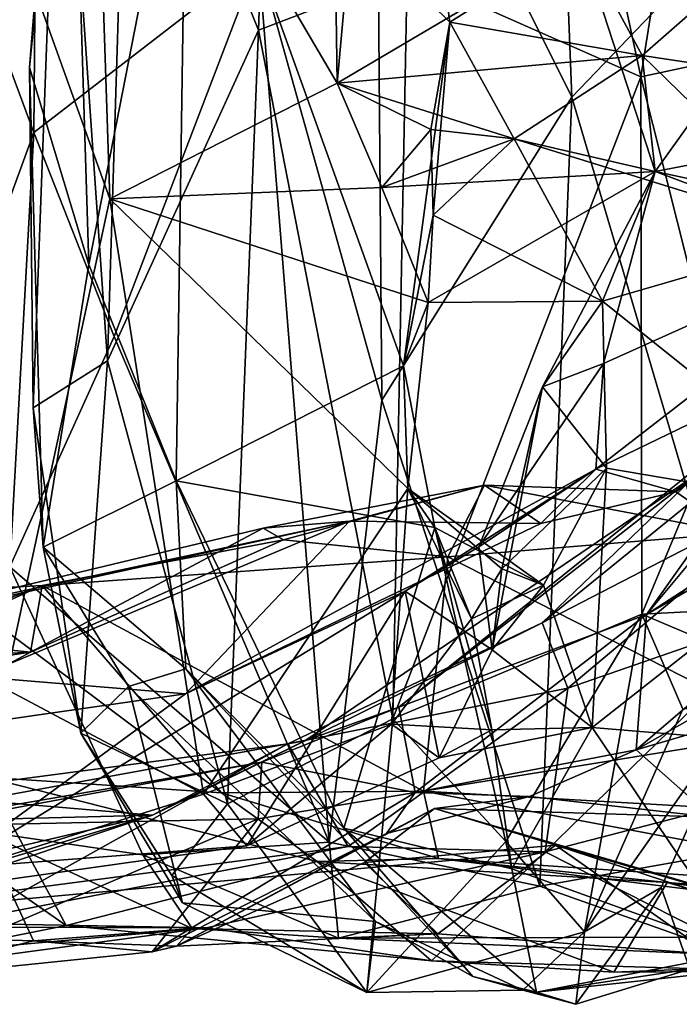
# Model space of a CAD drawing. Extents: x -25.5 to -1.3, y 5.9 to 7.
# Drawn here: x -24 to -23.6, y 5.9 to 6.5 of the extents above; entities that cross this region are included whole.
import ezdxf

# ---------------------------------------------------------------- set-up
doc = ezdxf.new("R2010")
doc.units = 0
doc.header["$MEASUREMENT"] = 0
doc.layers.add('1', color=7, linetype='CONTINUOUS')

msp = doc.modelspace()

# ---------------------------------------------------------------- linework, layer by layer
at = {"layer": '1'}
for points in [[(-23.762627, 6.565092, 3.012097), (-23.612831, 6.498569, 2.920304), (-23.671988, 6.774904, 2.937975)], [(-23.671988, 6.774904, 2.937975), (-23.612831, 6.498569, 2.920304), (-23.569441, 6.773809, 2.898132)], [(-23.569441, 6.773809, 2.898132), (-23.612831, 6.498569, 2.920304), (-23.492973, 6.5242, 2.913504)], [(-23.999308, 6.769212, -0.862015), (-24.001888, 6.462982, -0.855384), (-24.0839, 6.683829, -0.853925)], [(-23.966515, 6.378271, 2.731227), (-24.004568, 6.504482, 2.879792), (-23.978662, 6.769048, 2.800611)], [(-24.004568, 6.504482, 2.879792), (-23.984987, 6.753511, 2.969109), (-23.978662, 6.769048, 2.800611)], [(-23.857796, 6.574293, -1.014072), (-24.001888, 6.462982, -0.855384), (-23.999308, 6.769212, -0.862015)], [(-23.978662, 6.769048, 2.800611), (-23.903795, 6.699344, 2.594208), (-23.966515, 6.378271, 2.731227)], [(-23.964348, 6.761873, 2.294656), (-24.070015, 6.745321, 2.264268), (-23.953089, 6.420475, 2.301392)], [(-23.807402, 6.494515, 2.316563), (-23.964348, 6.761873, 2.294656), (-23.953089, 6.420475, 2.301392)], [(-23.807402, 6.494515, 2.316563), (-23.811102, 6.745612, 2.312585), (-23.964348, 6.761873, 2.294656)], [(-23.782511, 6.737474, -1.073659), (-23.667826, 6.759556, -1.128421), (-23.657204, 6.485575, -1.135182)], [(-23.48243, 6.667801, -1.157144), (-23.657204, 6.485575, -1.135182), (-23.667826, 6.759556, -1.128421)], [(-23.984987, 6.753511, 2.969109), (-24.004568, 6.504482, 2.879792), (-24.002272, 6.286507, 2.942464)], [(-23.954676, 6.316617, 3.008967), (-23.984987, 6.753511, 2.969109), (-24.002272, 6.286507, 2.942464)], [(-23.941532, 6.73579, 3.014181), (-23.984987, 6.753511, 2.969109), (-23.954676, 6.316617, 3.008967)], [(-24.020901, 6.106887, 2.274684), (-23.953089, 6.420475, 2.301392), (-24.070015, 6.745321, 2.264268)], [(-23.807402, 6.494515, 2.316563), (-23.79427, 6.641256, 2.318778), (-23.811102, 6.745612, 2.312585)], [(-23.857895, 6.528571, 3.040737), (-23.941532, 6.73579, 3.014181), (-23.954676, 6.316617, 3.008967)], [(-23.941532, 6.73579, 3.014181), (-23.857895, 6.528571, 3.040737), (-23.851313, 6.724477, 3.032662)], [(-23.778805, 6.291447, -1.061141), (-23.857796, 6.574293, -1.014072), (-23.782511, 6.737474, -1.073659)], [(-23.778805, 6.291447, -1.061141), (-23.782511, 6.737474, -1.073659), (-23.657204, 6.485575, -1.135182)], [(-23.851313, 6.724477, 3.032662), (-23.857895, 6.528571, 3.040737), (-23.762627, 6.565092, 3.012097)], [(-23.966515, 6.378271, 2.731227), (-23.903795, 6.699344, 2.594208), (-23.910706, 6.239759, 2.604247)], [(-23.910706, 6.239759, 2.604247), (-23.903795, 6.699344, 2.594208), (-23.765011, 6.313432, 2.411665)], [(-23.903795, 6.699344, 2.594208), (-23.754883, 6.674528, 2.389023), (-23.735174, 6.533614, 2.388596)], [(-23.903795, 6.699344, 2.594208), (-23.735174, 6.533614, 2.388596), (-23.765011, 6.313432, 2.411665)], [(-24.0839, 6.683829, -0.853925), (-24.001888, 6.462982, -0.855384), (-24.063244, 6.294793, -0.840693)], [(-23.415823, 6.684257, 2.184371), (-23.612043, 6.512325, 2.280417), (-23.652075, 6.58646, 2.298094)], [(-23.415823, 6.684257, 2.184371), (-23.429308, 6.484681, 2.173268), (-23.612043, 6.512325, 2.280417)], [(-23.754883, 6.674528, 2.389023), (-23.652075, 6.58646, 2.298094), (-23.735174, 6.533614, 2.388596)], [(-23.48243, 6.667801, -1.157144), (-23.516403, 6.008726, -1.148538), (-23.657204, 6.485575, -1.135182)], [(-23.79427, 6.641256, 2.318778), (-23.807402, 6.494515, 2.316563), (-23.652075, 6.58646, 2.298094)], [(-23.652075, 6.58646, 2.298094), (-23.603706, 6.43792, 2.212353), (-23.491081, 6.595082, 2.152053)], [(-23.418053, 6.473511, 2.109431), (-23.491081, 6.595082, 2.152053), (-23.603706, 6.43792, 2.212353)], [(-23.612043, 6.512325, 2.280417), (-23.652075, 6.58646, 2.298094), (-23.807402, 6.494515, 2.316563)], [(-23.612043, 6.512325, 2.280417), (-23.735174, 6.533614, 2.388596), (-23.652075, 6.58646, 2.298094)], [(-23.612043, 6.512325, 2.280417), (-23.603706, 6.43792, 2.212353), (-23.652075, 6.58646, 2.298094)], [(-24.001888, 6.462982, -0.855384), (-23.857796, 6.574293, -1.014072), (-23.950331, 6.332227, -0.877702)], [(-23.950331, 6.332227, -0.877702), (-23.857796, 6.574293, -1.014072), (-23.812584, 6.00811, -1.010083)], [(-23.812584, 6.00811, -1.010083), (-23.857796, 6.574293, -1.014072), (-23.778805, 6.291447, -1.061141)], [(-23.771894, 6.087123, 3.018989), (-23.762627, 6.565092, 3.012097), (-23.857895, 6.528571, 3.040737)], [(-23.771894, 6.087123, 3.018989), (-23.612831, 6.498569, 2.920304), (-23.762627, 6.565092, 3.012097)], [(-23.765011, 6.313432, 2.411665), (-23.735174, 6.533614, 2.388596), (-23.746059, 6.409949, 2.365447)], [(-23.746059, 6.409949, 2.365447), (-23.735174, 6.533614, 2.388596), (-23.747528, 6.464812, 2.358249)], [(-23.747528, 6.464812, 2.358249), (-23.735174, 6.533614, 2.388596), (-23.694094, 6.458755, 2.308654)], [(-23.612043, 6.512325, 2.280417), (-23.694094, 6.458755, 2.308654), (-23.735174, 6.533614, 2.388596)], [(-23.87763, 6.03267, 3.023981), (-23.857895, 6.528571, 3.040737), (-23.954676, 6.316617, 3.008967)], [(-23.87763, 6.03267, 3.023981), (-23.771894, 6.087123, 3.018989), (-23.857895, 6.528571, 3.040737)], [(-23.612831, 6.498569, 2.920304), (-23.558676, 6.283008, 2.89987), (-23.492973, 6.5242, 2.913504)], [(-23.807402, 6.494515, 2.316563), (-23.694094, 6.458755, 2.308654), (-23.612043, 6.512325, 2.280417)], [(-23.694094, 6.458755, 2.308654), (-23.603706, 6.43792, 2.212353), (-23.612043, 6.512325, 2.280417)], [(-23.493322, 6.396749, 2.231972), (-23.694094, 6.458755, 2.308654), (-23.612043, 6.512325, 2.280417)], [(-23.612043, 6.512325, 2.280417), (-23.429308, 6.484681, 2.173268), (-23.493322, 6.396749, 2.231972)], [(-23.995859, 6.197187, 2.870969), (-24.004568, 6.504482, 2.879792), (-23.966515, 6.378271, 2.731227)], [(-24.004568, 6.504482, 2.879792), (-23.995859, 6.197187, 2.870969), (-24.002272, 6.286507, 2.942464)], [(-23.612349, 6.154341, 2.900378), (-23.612831, 6.498569, 2.920304), (-23.771894, 6.087123, 3.018989)], [(-23.612831, 6.498569, 2.920304), (-23.612349, 6.154341, 2.900378), (-23.558676, 6.283008, 2.89987)], [(-23.778774, 6.427727, 2.305396), (-23.807402, 6.494515, 2.316563), (-23.953089, 6.420475, 2.301392)], [(-23.807402, 6.494515, 2.316563), (-23.778774, 6.427727, 2.305396), (-23.747528, 6.464812, 2.358249)], [(-23.747528, 6.464812, 2.358249), (-23.694094, 6.458755, 2.308654), (-23.807402, 6.494515, 2.316563)], [(-23.677704, 5.979947, -1.104991), (-23.778805, 6.291447, -1.061141), (-23.657204, 6.485575, -1.135182)], [(-23.516403, 6.008726, -1.148538), (-23.677704, 5.979947, -1.104991), (-23.657204, 6.485575, -1.135182)], [(-23.603706, 6.43792, 2.212353), (-23.440248, 6.403087, 2.041718), (-23.418053, 6.473511, 2.109431)], [(-24.001888, 6.462982, -0.855384), (-24.017155, 6.18453, -0.804295), (-24.063244, 6.294793, -0.840693)], [(-24.001888, 6.462982, -0.855384), (-23.950331, 6.332227, -0.877702), (-24.017155, 6.18453, -0.804295)], [(-23.747528, 6.464812, 2.358249), (-23.778774, 6.427727, 2.305396), (-23.694094, 6.458755, 2.308654)], [(-23.747528, 6.464812, 2.358249), (-23.694094, 6.458755, 2.308654), (-23.746059, 6.409949, 2.365447)], [(-23.778774, 6.427727, 2.305396), (-23.603706, 6.43792, 2.212353), (-23.694094, 6.458755, 2.308654)], [(-23.746059, 6.409949, 2.365447), (-23.694094, 6.458755, 2.308654), (-23.637503, 6.354929, 2.256345)], [(-23.603706, 6.43792, 2.212353), (-23.694094, 6.458755, 2.308654), (-23.493322, 6.396749, 2.231972)], [(-23.637503, 6.354929, 2.256345), (-23.694094, 6.458755, 2.308654), (-23.603706, 6.43792, 2.212353)], [(-23.778774, 6.427727, 2.305396), (-23.749163, 6.353888, 2.307793), (-23.603706, 6.43792, 2.212353)], [(-23.637503, 6.354929, 2.256345), (-23.603706, 6.43792, 2.212353), (-23.749163, 6.353888, 2.307793)], [(-23.636724, 6.314852, 2.090719), (-23.603706, 6.43792, 2.212353), (-23.675947, 6.300045, 2.160931)], [(-23.675947, 6.300045, 2.160931), (-23.603706, 6.43792, 2.212353), (-23.637503, 6.354929, 2.256345)], [(-23.637503, 6.354929, 2.256345), (-23.603706, 6.43792, 2.212353), (-23.493322, 6.396749, 2.231972)], [(-23.636724, 6.314852, 2.090719), (-23.440248, 6.403087, 2.041718), (-23.603706, 6.43792, 2.212353)], [(-23.953089, 6.420475, 2.301392), (-23.749163, 6.353888, 2.307793), (-23.778774, 6.427727, 2.305396)], [(-23.953089, 6.420475, 2.301392), (-24.020901, 6.106887, 2.274684), (-23.893162, 6.039007, 2.291857)], [(-23.762161, 6.234802, 2.300468), (-23.749163, 6.353888, 2.307793), (-23.953089, 6.420475, 2.301392)], [(-23.762161, 6.234802, 2.300468), (-23.953089, 6.420475, 2.301392), (-23.893162, 6.039007, 2.291857)], [(-23.765011, 6.313432, 2.411665), (-23.746059, 6.409949, 2.365447), (-23.749163, 6.353888, 2.307793)], [(-23.637503, 6.354929, 2.256345), (-23.749163, 6.353888, 2.307793), (-23.746059, 6.409949, 2.365447)], [(-23.636724, 6.314852, 2.090719), (-23.641808, 6.24729, 1.87642), (-23.440248, 6.403087, 2.041718)], [(-23.436174, 6.346772, 1.89112), (-23.440248, 6.403087, 2.041718), (-23.641808, 6.24729, 1.87642)], [(-23.637503, 6.354929, 2.256345), (-23.493322, 6.396749, 2.231972), (-23.468853, 6.219661, 2.231843)], [(-23.910706, 6.239759, 2.604247), (-23.995859, 6.197187, 2.870969), (-23.966515, 6.378271, 2.731227)], [(-23.547401, 6.228381, -0.005176), (-23.609268, 6.153977, -0.138108), (-23.262924, 6.378296, -0.100931)], [(-23.262924, 6.378296, -0.100931), (-23.609268, 6.153977, -0.138108), (-23.316648, 6.3232, -0.255624)], [(-23.749163, 6.353888, 2.307793), (-23.762161, 6.234802, 2.300468), (-23.765011, 6.313432, 2.411665)], [(-23.637503, 6.354929, 2.256345), (-23.634916, 6.247919, 2.228552), (-23.675947, 6.300045, 2.160931)], [(-23.637503, 6.354929, 2.256345), (-23.468853, 6.219661, 2.231843), (-23.634916, 6.247919, 2.228552)], [(-23.590563, 6.232633, 1.732348), (-23.436174, 6.346772, 1.89112), (-23.641808, 6.24729, 1.87642)], [(-23.552092, 6.206113, 1.692378), (-23.436174, 6.346772, 1.89112), (-23.590563, 6.232633, 1.732348)], [(-23.950331, 6.332227, -0.877702), (-23.812584, 6.00811, -1.010083), (-24.017155, 6.18453, -0.804295)], [(-23.316648, 6.3232, -0.255624), (-23.609268, 6.153977, -0.138108), (-23.615898, 6.067457, -0.345602)], [(-23.615898, 6.067457, -0.345602), (-23.210337, 6.298336, -0.427085), (-23.316648, 6.3232, -0.255624)], [(-23.97168, 6.078096, 2.962578), (-23.954676, 6.316617, 3.008967), (-24.002272, 6.286507, 2.942464)], [(-23.97168, 6.078096, 2.962578), (-23.87763, 6.03267, 3.023981), (-23.954676, 6.316617, 3.008967)], [(-23.765011, 6.313432, 2.411665), (-23.744795, 6.209815, 2.384797), (-23.910706, 6.239759, 2.604247)], [(-23.497122, 6.312182, 0.13063), (-23.576677, 6.244155, 0.203449), (-23.767948, 6.094691, 0.109521)], [(-23.497122, 6.312182, 0.13063), (-23.767948, 6.094691, 0.109521), (-23.609268, 6.153977, -0.138108)], [(-23.762161, 6.234802, 2.300468), (-23.744795, 6.209815, 2.384797), (-23.765011, 6.313432, 2.411665)], [(-23.636724, 6.314852, 2.090719), (-23.675947, 6.300045, 2.160931), (-23.71677, 6.197494, 2.004371)], [(-23.71677, 6.197494, 2.004371), (-23.641808, 6.24729, 1.87642), (-23.636724, 6.314852, 2.090719)], [(-23.609268, 6.153977, -0.138108), (-23.547401, 6.228381, -0.005176), (-23.497122, 6.312182, 0.13063)], [(-23.675947, 6.300045, 2.160931), (-23.708101, 6.1314, 2.195984), (-23.71677, 6.197494, 2.004371)], [(-23.708101, 6.1314, 2.195984), (-23.675947, 6.300045, 2.160931), (-23.701927, 6.183252, 2.23076)], [(-23.701927, 6.183252, 2.23076), (-23.675947, 6.300045, 2.160931), (-23.634916, 6.247919, 2.228552)], [(-23.210337, 6.298336, -0.427085), (-23.615898, 6.067457, -0.345602), (-23.429672, 6.122094, -0.485238)], [(-23.778805, 6.291447, -1.061141), (-23.677704, 5.979947, -1.104991), (-23.812584, 6.00811, -1.010083)], [(-23.676119, 6.148675, 0.541741), (-23.499247, 6.292207, 0.511696), (-23.503693, 6.237735, 0.685229)], [(-23.576677, 6.244155, 0.203449), (-23.499247, 6.292207, 0.511696), (-23.676119, 6.148675, 0.541741)], [(-24.002272, 6.286507, 2.942464), (-23.995859, 6.197187, 2.870969), (-23.97168, 6.078096, 2.962578)], [(-23.521591, 6.158881, 2.886384), (-23.558676, 6.283008, 2.89987), (-23.612349, 6.154341, 2.900378)], [(-23.676931, 6.21245, 1.750656), (-23.641808, 6.24729, 1.87642), (-23.904604, 6.103223, 1.913736)], [(-23.904604, 6.103223, 1.913736), (-23.641808, 6.24729, 1.87642), (-23.763962, 6.169069, 2.014481)], [(-23.763962, 6.169069, 2.014481), (-23.641808, 6.24729, 1.87642), (-23.71677, 6.197494, 2.004371)], [(-23.701927, 6.183252, 2.23076), (-23.634916, 6.247919, 2.228552), (-23.675362, 6.172793, 2.273164)], [(-23.590563, 6.232633, 1.732348), (-23.641808, 6.24729, 1.87642), (-23.676931, 6.21245, 1.750656)], [(-23.675362, 6.172793, 2.273164), (-23.634916, 6.247919, 2.228552), (-23.644089, 6.081569, 2.299363)], [(-23.644089, 6.081569, 2.299363), (-23.634916, 6.247919, 2.228552), (-23.468853, 6.219661, 2.231843)], [(-23.995859, 6.197187, 2.870969), (-23.910706, 6.239759, 2.604247), (-23.904337, 6.119346, 2.667011)], [(-23.910706, 6.239759, 2.604247), (-23.803217, 6.017101, 2.484689), (-23.904337, 6.119346, 2.667011)], [(-23.910706, 6.239759, 2.604247), (-23.744795, 6.209815, 2.384797), (-23.803217, 6.017101, 2.484689)], [(-23.767948, 6.094691, 0.109521), (-23.576677, 6.244155, 0.203449), (-23.828138, 6.073041, 0.311468)], [(-23.576677, 6.244155, 0.203449), (-23.676119, 6.148675, 0.541741), (-23.828138, 6.073041, 0.311468)], [(-23.762161, 6.234802, 2.300468), (-23.893162, 6.039007, 2.291857), (-23.772627, 6.083882, 2.283289)], [(-23.854792, 6.209479, 1.569004), (-23.713118, 6.236943, 1.589083), (-23.799644, 6.213923, 1.670877)], [(-23.854792, 6.209479, 1.569004), (-23.841816, 6.201944, 1.413511), (-23.713118, 6.236943, 1.589083)], [(-23.841816, 6.201944, 1.413511), (-23.736591, 6.191077, 1.481928), (-23.713118, 6.236943, 1.589083)], [(-23.676931, 6.21245, 1.750656), (-23.799644, 6.213923, 1.670877), (-23.713118, 6.236943, 1.589083)], [(-23.762161, 6.234802, 2.300468), (-23.772627, 6.083882, 2.283289), (-23.721449, 6.151201, 2.322274)], [(-23.675362, 6.172793, 2.273164), (-23.744795, 6.209815, 2.384797), (-23.762161, 6.234802, 2.300468)], [(-23.762161, 6.234802, 2.300468), (-23.721449, 6.151201, 2.322274), (-23.701927, 6.183252, 2.23076)], [(-23.675362, 6.172793, 2.273164), (-23.762161, 6.234802, 2.300468), (-23.701927, 6.183252, 2.23076)], [(-23.552092, 6.206113, 1.692378), (-23.713118, 6.236943, 1.589083), (-23.736591, 6.191077, 1.481928)], [(-23.590563, 6.232633, 1.732348), (-23.713118, 6.236943, 1.589083), (-23.552092, 6.206113, 1.692378)], [(-23.590563, 6.232633, 1.732348), (-23.676931, 6.21245, 1.750656), (-23.713118, 6.236943, 1.589083)], [(-23.503693, 6.237735, 0.685229), (-23.659744, 6.106977, 0.688747), (-23.676119, 6.148675, 0.541741)], [(-23.514788, 6.157003, 0.812017), (-23.659744, 6.106977, 0.688747), (-23.503693, 6.237735, 0.685229)], [(-23.38435, 6.060008, 2.226069), (-23.644089, 6.081569, 2.299363), (-23.468853, 6.219661, 2.231843)], [(-23.799644, 6.213923, 1.670877), (-24.037436, 6.114239, 1.838074), (-24.170019, 6.132723, 1.680839)], [(-24.130903, 6.143129, 1.584087), (-23.799644, 6.213923, 1.670877), (-24.170019, 6.132723, 1.680839)], [(-24.130903, 6.143129, 1.584087), (-23.854792, 6.209479, 1.569004), (-23.799644, 6.213923, 1.670877)], [(-23.854792, 6.209479, 1.569004), (-24.130903, 6.143129, 1.584087), (-24.003899, 6.129859, 1.419228)], [(-23.799644, 6.213923, 1.670877), (-23.904604, 6.103223, 1.913736), (-24.037436, 6.114239, 1.838074)], [(-23.841816, 6.201944, 1.413511), (-23.854792, 6.209479, 1.569004), (-24.003899, 6.129859, 1.419228)], [(-23.904604, 6.103223, 1.913736), (-23.799644, 6.213923, 1.670877), (-23.676931, 6.21245, 1.750656)], [(-23.744795, 6.209815, 2.384797), (-23.69553, 5.991168, 2.383356), (-23.803217, 6.017101, 2.484689)], [(-23.675362, 6.172793, 2.273164), (-23.721449, 6.151201, 2.322274), (-23.744795, 6.209815, 2.384797)], [(-23.744795, 6.209815, 2.384797), (-23.708355, 6.080153, 2.313759), (-23.69553, 5.991168, 2.383356)], [(-23.744795, 6.209815, 2.384797), (-23.721449, 6.151201, 2.322274), (-23.708355, 6.080153, 2.313759)], [(-23.996462, 6.172632, 1.206283), (-23.841816, 6.201944, 1.413511), (-24.003899, 6.129859, 1.419228)], [(-23.996462, 6.172632, 1.206283), (-23.736591, 6.191077, 1.481928), (-23.841816, 6.201944, 1.413511)], [(-23.51679, 6.079166, 1.676654), (-23.552092, 6.206113, 1.692378), (-23.736591, 6.191077, 1.481928)], [(-23.941154, 6.107882, 2.789635), (-23.97168, 6.078096, 2.962578), (-23.995859, 6.197187, 2.870969)], [(-23.941154, 6.107882, 2.789635), (-23.995859, 6.197187, 2.870969), (-23.904337, 6.119346, 2.667011)], [(-23.708101, 6.1314, 2.195984), (-23.763962, 6.169069, 2.014481), (-23.71677, 6.197494, 2.004371)], [(-23.736591, 6.191077, 1.481928), (-23.996462, 6.172632, 1.206283), (-23.752089, 6.040978, 1.409531)], [(-23.752089, 6.040978, 1.409531), (-23.51679, 6.079166, 1.676654), (-23.736591, 6.191077, 1.481928)], [(-24.034758, 6.015077, -0.73408), (-24.017155, 6.18453, -0.804295), (-23.931948, 6.000125, -0.868148)], [(-24.017155, 6.18453, -0.804295), (-23.812584, 6.00811, -1.010083), (-23.931948, 6.000125, -0.868148)], [(-23.701927, 6.183252, 2.23076), (-23.721449, 6.151201, 2.322274), (-23.675362, 6.172793, 2.273164)], [(-23.675362, 6.172793, 2.273164), (-23.708101, 6.1314, 2.195984), (-23.701927, 6.183252, 2.23076)], [(-24.133368, 6.110447, 1.202956), (-24.099728, 6.167072, 1.164931), (-23.996462, 6.172632, 1.206283)], [(-23.996462, 6.172632, 1.206283), (-24.003899, 6.129859, 1.419228), (-24.133368, 6.110447, 1.202956)], [(-23.996462, 6.172632, 1.206283), (-24.099728, 6.167072, 1.164931), (-24.037367, 6.156894, 1.132444)], [(-23.881563, 6.03991, 1.23317), (-23.996462, 6.172632, 1.206283), (-24.037367, 6.156894, 1.132444)], [(-23.996462, 6.172632, 1.206283), (-23.881563, 6.03991, 1.23317), (-23.752089, 6.040978, 1.409531)], [(-23.644089, 6.081569, 2.299363), (-23.708101, 6.1314, 2.195984), (-23.675362, 6.172793, 2.273164)], [(-23.865396, 6.005853, 2.248382), (-24.079073, 5.975703, 2.077781), (-23.763962, 6.169069, 2.014481)], [(-23.904604, 6.103223, 1.913736), (-23.763962, 6.169069, 2.014481), (-24.079073, 5.975703, 2.077781)], [(-23.763962, 6.169069, 2.014481), (-23.742081, 6.062266, 2.212992), (-23.865396, 6.005853, 2.248382)], [(-23.742081, 6.062266, 2.212992), (-23.763962, 6.169069, 2.014481), (-23.708101, 6.1314, 2.195984)], [(-23.612349, 6.154341, 2.900378), (-23.521591, 6.115878, 2.813962), (-23.521591, 6.158881, 2.886384)], [(-24.037367, 6.156894, 1.132444), (-24.032251, 6.049935, 1.047379), (-23.881563, 6.03991, 1.23317)], [(-23.699375, 6.008554, 2.965562), (-23.612349, 6.154341, 2.900378), (-23.771894, 6.087123, 3.018989)], [(-23.609268, 6.153977, -0.138108), (-23.767948, 6.094691, 0.109521), (-23.757462, 6.039917, -0.118997)], [(-23.615898, 6.067457, -0.345602), (-23.609268, 6.153977, -0.138108), (-23.757462, 6.039917, -0.118997)], [(-23.648911, 5.950709, 2.858122), (-23.612349, 6.154341, 2.900378), (-23.699375, 6.008554, 2.965562)], [(-23.514788, 6.157003, 0.812017), (-23.674112, 6.001991, 0.90109), (-23.659744, 6.106977, 0.688747)], [(-23.44017, 6.06262, 1.041681), (-23.674112, 6.001991, 0.90109), (-23.514788, 6.157003, 0.812017)], [(-23.585947, 6.093378, 2.815573), (-23.612349, 6.154341, 2.900378), (-23.648911, 5.950709, 2.858122)], [(-23.585947, 6.093378, 2.815573), (-23.521591, 6.115878, 2.813962), (-23.612349, 6.154341, 2.900378)], [(-23.839006, 6.071131, 0.579458), (-23.676119, 6.148675, 0.541741), (-23.659744, 6.106977, 0.688747)], [(-23.828138, 6.073041, 0.311468), (-23.676119, 6.148675, 0.541741), (-23.839006, 6.071131, 0.579458)], [(-23.708355, 6.080153, 2.313759), (-23.721449, 6.151201, 2.322274), (-23.772627, 6.083882, 2.283289)], [(-24.130903, 6.143129, 1.584087), (-24.110451, 6.124445, 1.490264), (-24.003899, 6.129859, 1.419228)], [(-24.003899, 6.129859, 1.419228), (-24.12359, 6.065196, 1.361902), (-24.133368, 6.110447, 1.202956)], [(-24.12359, 6.065196, 1.361902), (-24.003899, 6.129859, 1.419228), (-24.110451, 6.124445, 1.490264)], [(-23.644089, 6.081569, 2.299363), (-23.742081, 6.062266, 2.212992), (-23.708101, 6.1314, 2.195984)], [(-23.56728, 6.024307, -0.49555), (-23.429672, 6.122094, -0.485238), (-23.615898, 6.067457, -0.345602)], [(-24.174509, 6.064568, 1.938988), (-24.037436, 6.114239, 1.838074), (-23.904604, 6.103223, 1.913736)], [(-23.941154, 6.107882, 2.789635), (-23.904337, 6.119346, 2.667011), (-23.782986, 5.957278, 2.786491)], [(-23.720644, 5.922018, 2.633342), (-23.782986, 5.957278, 2.786491), (-23.904337, 6.119346, 2.667011)], [(-23.720644, 5.922018, 2.633342), (-23.904337, 6.119346, 2.667011), (-23.803217, 6.017101, 2.484689)], [(-23.97168, 6.078096, 2.962578), (-23.941154, 6.107882, 2.789635), (-23.906616, 5.969227, 2.927196)], [(-23.782986, 5.957278, 2.786491), (-23.906616, 5.969227, 2.927196), (-23.941154, 6.107882, 2.789635)], [(-23.904604, 6.103223, 1.913736), (-24.079073, 5.975703, 2.077781), (-24.174509, 6.064568, 1.938988)], [(-24.041264, 5.992419, 2.227807), (-23.893162, 6.039007, 2.291857), (-24.020901, 6.106887, 2.274684)], [(-23.800459, 6.00551, 0.772087), (-23.839006, 6.071131, 0.579458), (-23.659744, 6.106977, 0.688747)], [(-23.800459, 6.00551, 0.772087), (-23.659744, 6.106977, 0.688747), (-23.674112, 6.001991, 0.90109)], [(-23.828138, 6.073041, 0.311468), (-23.855818, 6.059482, 0.116267), (-23.767948, 6.094691, 0.109521)], [(-23.767948, 6.094691, 0.109521), (-23.855818, 6.059482, 0.116267), (-23.757462, 6.039917, -0.118997)], [(-23.548038, 6.094177, 2.602041), (-23.585947, 6.093378, 2.815573), (-23.648911, 5.950709, 2.858122)], [(-23.548038, 6.094177, 2.602041), (-23.648911, 5.950709, 2.858122), (-23.599855, 5.979159, 2.613853)], [(-23.548038, 6.094177, 2.602041), (-23.599855, 5.979159, 2.613853), (-23.581491, 5.926908, 2.477747)], [(-23.865396, 6.005853, 2.248382), (-23.772627, 6.083882, 2.283289), (-23.893162, 6.039007, 2.291857)], [(-23.87763, 6.03267, 3.023981), (-23.788433, 5.911971, 2.982622), (-23.771894, 6.087123, 3.018989)], [(-23.865396, 6.005853, 2.248382), (-23.742081, 6.062266, 2.212992), (-23.772627, 6.083882, 2.283289)], [(-23.788433, 5.911971, 2.982622), (-23.699375, 6.008554, 2.965562), (-23.771894, 6.087123, 3.018989)], [(-23.708355, 6.080153, 2.313759), (-23.772627, 6.083882, 2.283289), (-23.742081, 6.062266, 2.212992)], [(-23.97168, 6.078096, 2.962578), (-23.906616, 5.969227, 2.927196), (-23.913465, 5.986801, 2.989203)], [(-23.97168, 6.078096, 2.962578), (-23.913465, 5.986801, 2.989203), (-23.87763, 6.03267, 3.023981)], [(-23.752089, 6.040978, 1.409531), (-23.345259, 6.017504, 1.820909), (-23.51679, 6.079166, 1.676654)], [(-23.708355, 6.080153, 2.313759), (-23.742081, 6.062266, 2.212992), (-23.644089, 6.081569, 2.299363)], [(-23.644089, 6.081569, 2.299363), (-23.69553, 5.991168, 2.383356), (-23.708355, 6.080153, 2.313759)], [(-23.644089, 6.081569, 2.299363), (-23.54702, 5.937766, 2.326988), (-23.69553, 5.991168, 2.383356)], [(-23.38435, 6.060008, 2.226069), (-23.54702, 5.937766, 2.326988), (-23.644089, 6.081569, 2.299363)], [(-24.075434, 6.0281, 0.503878), (-24.083975, 6.03899, 0.425552), (-23.839006, 6.071131, 0.579458)], [(-24.083975, 6.03899, 0.425552), (-23.92568, 6.025473, 0.284316), (-23.839006, 6.071131, 0.579458)], [(-24.075434, 6.0281, 0.503878), (-23.839006, 6.071131, 0.579458), (-24.040436, 5.959129, 0.660945)], [(-24.040436, 5.959129, 0.660945), (-23.839006, 6.071131, 0.579458), (-23.800459, 6.00551, 0.772087)], [(-23.92568, 6.025473, 0.284316), (-23.828138, 6.073041, 0.311468), (-23.839006, 6.071131, 0.579458)], [(-23.92568, 6.025473, 0.284316), (-23.855818, 6.059482, 0.116267), (-23.828138, 6.073041, 0.311468)], [(-23.684233, 6.037522, -0.373353), (-23.615898, 6.067457, -0.345602), (-23.757462, 6.039917, -0.118997)], [(-23.615898, 6.067457, -0.345602), (-23.684233, 6.037522, -0.373353), (-23.56728, 6.024307, -0.49555)], [(-23.98114, 5.954784, 0.956408), (-24.135246, 6.061932, 1.096629), (-24.187466, 5.913665, 0.964904)], [(-23.98114, 5.954784, 0.956408), (-24.032251, 6.049935, 1.047379), (-24.135246, 6.061932, 1.096629)], [(-23.857986, 6.023251, -0.110774), (-23.855818, 6.059482, 0.116267), (-24.07744, 6.018418, -0.184584)], [(-24.07744, 6.018418, -0.184584), (-23.855818, 6.059482, 0.116267), (-24.075436, 6.021558, -0.062201)], [(-23.855818, 6.059482, 0.116267), (-23.92568, 6.025473, 0.284316), (-24.075436, 6.021558, -0.062201)], [(-23.757462, 6.039917, -0.118997), (-23.855818, 6.059482, 0.116267), (-23.857986, 6.023251, -0.110774)], [(-23.523144, 5.925498, 1.153465), (-23.674112, 6.001991, 0.90109), (-23.44017, 6.06262, 1.041681)], [(-24.032251, 6.049935, 1.047379), (-23.98114, 5.954784, 0.956408), (-23.820189, 5.995807, 1.119442)], [(-23.881563, 6.03991, 1.23317), (-24.032251, 6.049935, 1.047379), (-23.820189, 5.995807, 1.119442)], [(-24.115318, 5.961881, 0.168843), (-23.92568, 6.025473, 0.284316), (-24.083975, 6.03899, 0.425552)], [(-23.865396, 6.005853, 2.248382), (-23.893162, 6.039007, 2.291857), (-24.041264, 5.992419, 2.227807)], [(-23.775875, 6.013715, -0.370209), (-23.757462, 6.039917, -0.118997), (-23.925913, 5.937849, -0.413525)], [(-23.757462, 6.039917, -0.118997), (-23.857986, 6.023251, -0.110774), (-23.925913, 5.937849, -0.413525)], [(-23.742533, 5.997831, 1.317145), (-23.752089, 6.040978, 1.409531), (-23.881563, 6.03991, 1.23317)], [(-23.742533, 5.997831, 1.317145), (-23.881563, 6.03991, 1.23317), (-23.820189, 5.995807, 1.119442)], [(-23.757462, 6.039917, -0.118997), (-23.775875, 6.013715, -0.370209), (-23.684233, 6.037522, -0.373353)], [(-23.345259, 6.017504, 1.820909), (-23.752089, 6.040978, 1.409531), (-23.400351, 5.974776, 1.703987)], [(-23.742533, 5.997831, 1.317145), (-23.400351, 5.974776, 1.703987), (-23.752089, 6.040978, 1.409531)], [(-23.87763, 6.03267, 3.023981), (-23.913465, 5.986801, 2.989203), (-23.788433, 5.911971, 2.982622)], [(-23.684233, 6.037522, -0.373353), (-23.775875, 6.013715, -0.370209), (-23.745174, 6.029725, -0.55005)], [(-23.745174, 6.029725, -0.55005), (-23.56728, 6.024307, -0.49555), (-23.684233, 6.037522, -0.373353)], [(-23.92568, 6.025473, 0.284316), (-24.201263, 5.942925, 0.001251), (-24.295656, 5.938771, -0.198522)], [(-24.295656, 5.938771, -0.198522), (-24.075436, 6.021558, -0.062201), (-23.92568, 6.025473, 0.284316)], [(-24.115318, 5.961881, 0.168843), (-24.201263, 5.942925, 0.001251), (-23.92568, 6.025473, 0.284316)], [(-23.745174, 6.029725, -0.55005), (-23.775875, 6.013715, -0.370209), (-23.910294, 5.941617, -0.712153)], [(-23.789843, 5.995192, -0.717718), (-23.745174, 6.029725, -0.55005), (-23.910294, 5.941617, -0.712153)], [(-23.745174, 6.029725, -0.55005), (-23.789843, 5.995192, -0.717718), (-23.667627, 6.006362, -0.794602)], [(-23.431938, 5.93814, -0.775233), (-23.745174, 6.029725, -0.55005), (-23.667627, 6.006362, -0.794602)], [(-23.431938, 5.93814, -0.775233), (-23.56728, 6.024307, -0.49555), (-23.745174, 6.029725, -0.55005)], [(-24.098877, 5.920255, -0.539472), (-23.925913, 5.937849, -0.413525), (-23.857986, 6.023251, -0.110774)], [(-24.098877, 5.920255, -0.539472), (-23.857986, 6.023251, -0.110774), (-24.07744, 6.018418, -0.184584)], [(-24.002083, 5.944956, -0.65153), (-24.141891, 5.948943, -0.655617), (-24.034758, 6.015077, -0.73408)], [(-24.034758, 6.015077, -0.73408), (-23.931948, 6.000125, -0.868148), (-23.900269, 5.95296, -0.867398)], [(-24.034758, 6.015077, -0.73408), (-23.900269, 5.95296, -0.867398), (-24.002083, 5.944956, -0.65153)], [(-23.910294, 5.941617, -0.712153), (-23.775875, 6.013715, -0.370209), (-23.925913, 5.937849, -0.413525)], [(-23.803217, 6.017101, 2.484689), (-23.69553, 5.991168, 2.383356), (-23.679663, 5.912059, 2.475225)], [(-23.679663, 5.912059, 2.475225), (-23.720644, 5.922018, 2.633342), (-23.803217, 6.017101, 2.484689)], [(-23.931948, 6.000125, -0.868148), (-23.812584, 6.00811, -1.010083), (-23.806622, 5.94673, -0.979519)], [(-23.677704, 5.979947, -1.104991), (-23.806622, 5.94673, -0.979519), (-23.812584, 6.00811, -1.010083)], [(-23.667627, 6.006362, -0.794602), (-23.789843, 5.995192, -0.717718), (-23.742868, 5.94939, -0.936883)], [(-23.648911, 5.950709, 2.858122), (-23.699375, 6.008554, 2.965562), (-23.788433, 5.911971, 2.982622)], [(-23.742868, 5.94939, -0.936883), (-23.56797, 5.936422, -1.046412), (-23.667627, 6.006362, -0.794602)], [(-23.516403, 6.008726, -1.148538), (-23.585361, 5.947349, -1.10036), (-23.677704, 5.979947, -1.104991)], [(-23.448351, 5.934556, -1.013781), (-23.431938, 5.93814, -0.775233), (-23.667627, 6.006362, -0.794602)], [(-23.667627, 6.006362, -0.794602), (-23.56797, 5.936422, -1.046412), (-23.448351, 5.934556, -1.013781)], [(-23.800459, 6.00551, 0.772087), (-23.674112, 6.001991, 0.90109), (-24.15904, 5.958313, 0.775718)], [(-24.040436, 5.959129, 0.660945), (-23.800459, 6.00551, 0.772087), (-24.15904, 5.958313, 0.775718)], [(-23.674112, 6.001991, 0.90109), (-23.891272, 5.953295, 0.917952), (-24.15904, 5.958313, 0.775718)], [(-24.079073, 5.975703, 2.077781), (-23.865396, 6.005853, 2.248382), (-24.041264, 5.992419, 2.227807)], [(-23.900269, 5.95296, -0.867398), (-23.931948, 6.000125, -0.868148), (-23.806622, 5.94673, -0.979519)], [(-23.674112, 6.001991, 0.90109), (-23.747091, 5.932239, 1.02014), (-23.891272, 5.953295, 0.917952)], [(-23.523144, 5.925498, 1.153465), (-23.747091, 5.932239, 1.02014), (-23.674112, 6.001991, 0.90109)], [(-23.820189, 5.995807, 1.119442), (-23.98114, 5.954784, 0.956408), (-23.747091, 5.932239, 1.02014)], [(-23.789843, 5.995192, -0.717718), (-23.910294, 5.941617, -0.712153), (-23.742868, 5.94939, -0.936883)], [(-23.595932, 5.982303, 1.268292), (-23.742533, 5.997831, 1.317145), (-23.820189, 5.995807, 1.119442)], [(-23.630156, 5.924978, 1.123792), (-23.820189, 5.995807, 1.119442), (-23.747091, 5.932239, 1.02014)], [(-23.630156, 5.924978, 1.123792), (-23.595932, 5.982303, 1.268292), (-23.820189, 5.995807, 1.119442)], [(-23.742533, 5.997831, 1.317145), (-23.455715, 5.962514, 1.580654), (-23.400351, 5.974776, 1.703987)], [(-23.455715, 5.962514, 1.580654), (-23.742533, 5.997831, 1.317145), (-23.595932, 5.982303, 1.268292)], [(-23.679663, 5.912059, 2.475225), (-23.69553, 5.991168, 2.383356), (-23.54702, 5.937766, 2.326988)], [(-23.788433, 5.911971, 2.982622), (-23.913465, 5.986801, 2.989203), (-23.906616, 5.969227, 2.927196)], [(-23.595932, 5.982303, 1.268292), (-23.630156, 5.924978, 1.123792), (-23.425619, 5.932983, 1.309963)], [(-23.247845, 5.955797, 1.62782), (-23.595932, 5.982303, 1.268292), (-23.425619, 5.932983, 1.309963)], [(-23.455715, 5.962514, 1.580654), (-23.595932, 5.982303, 1.268292), (-23.247845, 5.955797, 1.62782)], [(-23.677704, 5.979947, -1.104991), (-23.585361, 5.947349, -1.10036), (-23.806622, 5.94673, -0.979519)], [(-23.654486, 5.904303, 2.577385), (-23.599855, 5.979159, 2.613853), (-23.648911, 5.950709, 2.858122)], [(-23.599855, 5.979159, 2.613853), (-23.654486, 5.904303, 2.577385), (-23.581491, 5.926908, 2.477747)], [(-23.782986, 5.957278, 2.786491), (-23.788433, 5.911971, 2.982622), (-23.906616, 5.969227, 2.927196)], [(-24.15904, 5.958313, 0.775718), (-23.891272, 5.953295, 0.917952), (-24.187738, 5.954062, 0.830459)], [(-23.782986, 5.957278, 2.786491), (-23.68854, 5.913396, 2.807728), (-23.788433, 5.911971, 2.982622)], [(-23.720644, 5.922018, 2.633342), (-23.68854, 5.913396, 2.807728), (-23.782986, 5.957278, 2.786491)], [(-24.352409, 5.912177, 0.874234), (-24.187738, 5.954062, 0.830459), (-23.891272, 5.953295, 0.917952)], [(-24.352409, 5.912177, 0.874234), (-23.891272, 5.953295, 0.917952), (-24.187466, 5.913665, 0.964904)], [(-23.98114, 5.954784, 0.956408), (-24.187466, 5.913665, 0.964904), (-23.891272, 5.953295, 0.917952)], [(-23.900269, 5.95296, -0.867398), (-23.910294, 5.941617, -0.712153), (-24.002083, 5.944956, -0.65153)], [(-23.98114, 5.954784, 0.956408), (-23.891272, 5.953295, 0.917952), (-23.747091, 5.932239, 1.02014)], [(-23.900269, 5.95296, -0.867398), (-23.742868, 5.94939, -0.936883), (-23.910294, 5.941617, -0.712153)], [(-23.806622, 5.94673, -0.979519), (-23.742868, 5.94939, -0.936883), (-23.900269, 5.95296, -0.867398)], [(-23.806622, 5.94673, -0.979519), (-23.56797, 5.936422, -1.046412), (-23.742868, 5.94939, -0.936883)], [(-23.648911, 5.950709, 2.858122), (-23.788433, 5.911971, 2.982622), (-23.68854, 5.913396, 2.807728)], [(-23.68854, 5.913396, 2.807728), (-23.654486, 5.904303, 2.577385), (-23.648911, 5.950709, 2.858122)], [(-24.141891, 5.948943, -0.655617), (-24.002083, 5.944956, -0.65153), (-24.098877, 5.920255, -0.539472)], [(-23.925913, 5.937849, -0.413525), (-24.098877, 5.920255, -0.539472), (-24.002083, 5.944956, -0.65153)], [(-23.910294, 5.941617, -0.712153), (-23.925913, 5.937849, -0.413525), (-24.002083, 5.944956, -0.65153)], [(-23.806622, 5.94673, -0.979519), (-23.585361, 5.947349, -1.10036), (-23.56797, 5.936422, -1.046412)], [(-23.438803, 5.938453, 2.323706), (-23.581491, 5.926908, 2.477747), (-23.679663, 5.912059, 2.475225)], [(-23.438803, 5.938453, 2.323706), (-23.679663, 5.912059, 2.475225), (-23.54702, 5.937766, 2.326988)], [(-23.523144, 5.925498, 1.153465), (-23.630156, 5.924978, 1.123792), (-23.747091, 5.932239, 1.02014)], [(-23.425619, 5.932983, 1.309963), (-23.630156, 5.924978, 1.123792), (-23.523144, 5.925498, 1.153465)], [(-23.654486, 5.904303, 2.577385), (-23.679663, 5.912059, 2.475225), (-23.581491, 5.926908, 2.477747)], [(-23.679663, 5.912059, 2.475225), (-23.654486, 5.904303, 2.577385), (-23.720644, 5.922018, 2.633342)], [(-23.654486, 5.904303, 2.577385), (-23.68854, 5.913396, 2.807728), (-23.720644, 5.922018, 2.633342)]]:
    msp.add_3dface(points, dxfattribs=at)

doc.saveas('drawing.dxf')
